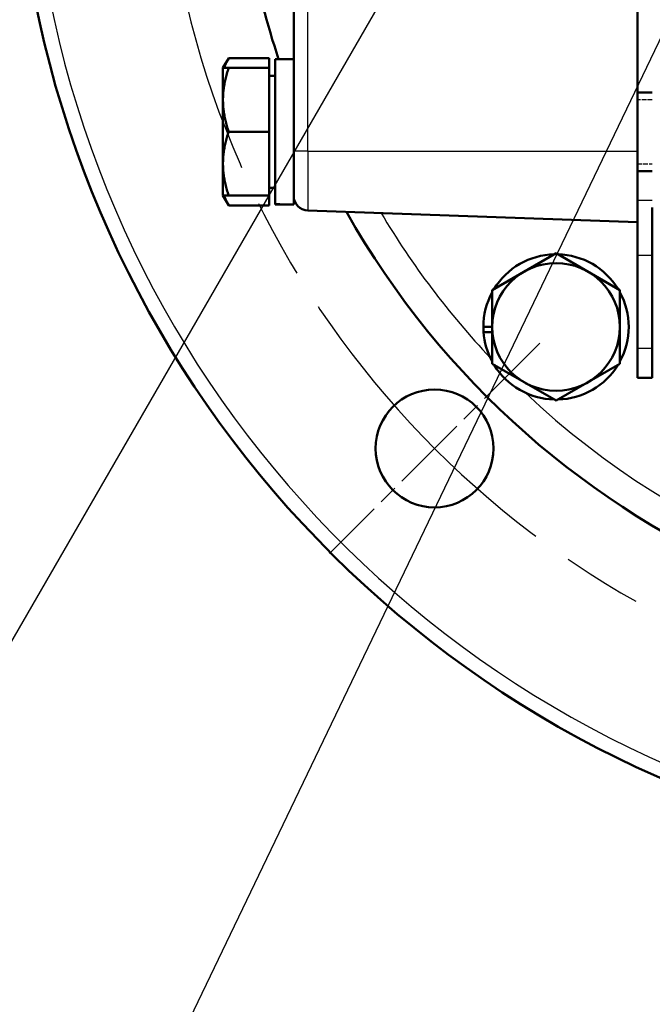
# Model space of a CAD drawing. Units: millimetres. Extents: x 0 to 2403, y -1987 to 1697.
# Drawn here: x 571 to 635, y 427 to 527 of the extents above; entities that cross this region are included whole.
import ezdxf

# ---------------------------------------------------------------- set-up
doc = ezdxf.new("R2010")
doc.units = ezdxf.units.MM
doc.header["$LTSCALE"] = 2.857143
doc.linetypes.add('CHAIN', pattern=[0.7087, 0.4724, -0.0591, 0.1181, -0.0591])
doc.linetypes.add('DASHED', pattern=[0.2067, 0.1654, -0.0413])
for name, color, linetype, lineweight in [('Center Mark (ANSI)', 7, 'Continuous', 25), ('Centerline (ANSI)', 7, 'Continuous', 25), ('Dimension (ANSI)', 7, 'Continuous', 20), ('Hidden Narrow (ANSI)', 7, 'DASHED', 25), ('Symbol (ANSI)', 7, 'Continuous', 25), ('Visible (ANSI)', 7, 'Continuous', 50), ('Visible Narrow (ANSI)', 7, 'Continuous', 25)]:
    doc.layers.add(name, color=color, linetype=linetype, lineweight=lineweight)
doc.styles.add('Dimension text', font='TAHOMA.TTF')
doc.styles.add('Note Text (ANSI)', font='TAHOMA.TTF')
doc.dimstyles.new('Default - mm (ANSI)$7', dxfattribs={"dimscale": 2.857143, "dimtxt": 4, "dimasz": 5, "dimexe": 3.175, "dimexo": 1.6002, "dimgap": 0.8, "dimtad": 0, "dimtoh": 1, "dimrnd": 1e-08, "dimzin": 0, "dimdsep": 46, "dimtxsty": 'Note Text (ANSI)', "dimcen": 0.09, "dimdle": 10, "dimclrd": 256, "dimclre": 256, "dimclrt": 256, "dimadec": 1, "dimazin": 0, "dimtfac": 0.762, "dimtofl": 0, "dimtmove": 0, "dimatfit": 3, "dimfxl": 1, "dimtolj": 1, "dimtzin": 0, "dimlwd": -1, "dimlwe": -1, "dimarcsym": 0})
doc.dimstyles.new('Eclipse - mm [in]', dxfattribs={"dimscale": 2.857143, "dimtxt": 4, "dimasz": 5, "dimexe": 3.2, "dimexo": 1.6002, "dimgap": 0.8, "dimtad": 0, "dimtih": 1, "dimtoh": 1, "dimdec": 0, "dimrnd": 1e-08, "dimzin": 4, "dimdsep": 46, "dimtxsty": 'Dimension text', "dimcen": 0.09, "dimdle": 10, "dimclrd": 256, "dimclre": 256, "dimclrt": 256, "dimadec": 0, "dimazin": 1, "dimtfac": 1, "dimtdec": 0, "dimtofl": 0, "dimtmove": 0, "dimatfit": 3, "dimfxl": 1, "dimtolj": 1, "dimtzin": 4, "dimlwd": -1, "dimlwe": -1, "dimarcsym": 0})

# ---------------------------------------------------------------- blocks, each defined once
blk = doc.blocks.new('*D34')
at = {"layer": 'Defpoints', "color": 0}
for p in [(680.1, 550.32), (238.48, 527.62), (238.48, 156.32)]:
    blk.add_point(p, dxfattribs=at)
at = {"layer": 'Dimension (ANSI)'}
for p, q in [((680.1, 545.74), (680.1, 147.17)), ((238.48, 523.04), (238.48, 147.17)), ((252.76, 156.32), (450.18, 156.32)), ((665.81, 156.32), (518.19, 156.32))]:
    blk.add_line(p, q, dxfattribs=at)
for points in [[(252.76, 158.7), (252.76, 153.94), (238.48, 156.32)], [(665.81, 158.7), (665.81, 153.94), (680.1, 156.32)]]:
    blk.add_solid(points, dxfattribs=at)
at = {"layer": 'Dimension (ANSI)', "insert": (484.18, 156.32), "char_height": 11.429, "attachment_point": 5, "style": 'Dimension text'}
blk.add_mtext('\\A1;442\\P [17.4 in]', dxfattribs=at)
blk = doc.blocks.new('*D36')
at = {"layer": 'Defpoints', "color": 0}
for p in [(827.6, 781.52), (680.1, 550.32), (827.6, 267.75)]:
    blk.add_point(p, dxfattribs=at)
at = {"layer": 'Dimension (ANSI)'}
for p, q in [((827.6, 776.94), (827.6, 258.6)), ((680.1, 545.74), (680.1, 258.6)), ((680.1, 267.75), (638.6, 267.75)), ((813.31, 267.75), (694.38, 267.75))]:
    blk.add_line(p, q, dxfattribs=at)
for points in [[(694.38, 270.13), (694.38, 265.36), (680.1, 267.75)], [(813.31, 270.13), (813.31, 265.36), (827.6, 267.75)]]:
    blk.add_solid(points, dxfattribs=at)
at = {"layer": 'Dimension (ANSI)', "insert": (636.31, 267.75), "char_height": 11.4286, "attachment_point": 6, "style": 'Dimension text'}
blk.add_mtext('\\A1;147.5\\P [5.81 in]\\PACTUATOR\\PCONNECTION POINT\\P(1/2" NPT OR M16\\PWITHOUT THREAD)', dxfattribs=at)
blk = doc.blocks.new('*D37')
at = {"layer": 'Defpoints', "color": 0}
for p in [(597.64, 597.49), (762.55, 503.14)]:
    blk.add_point(p, dxfattribs=at)
at = {"layer": 'Dimension (ANSI)'}
for p, q in [((680.1, 550.06), (680.1, 550.57)), ((679.84, 550.32), (680.35, 550.32)), ((848.84, 453.77), (774.95, 496.04)), ((863.13, 453.77), (848.84, 453.77))]:
    blk.add_line(p, q, dxfattribs=at)
blk.add_solid([(776.14, 498.11), (773.77, 493.98), (762.55, 503.14)], dxfattribs=at)
at = {"layer": 'Dimension (ANSI)', "insert": (898.41, 453.77), "char_height": 11.429, "attachment_point": 5, "style": 'Dimension text'}
blk.add_mtext('\\A1;∅190\\P [∅7.5 in]', dxfattribs=at)
blk = doc.blocks.new('*D39')
at = {"layer": 'Defpoints', "color": 0}
for p in [(699.31, 658.63), (660.88, 442.01)]:
    blk.add_point(p, dxfattribs=at)
at = {"layer": 'Dimension (ANSI)'}
for p, q in [((680.1, 550.06), (680.1, 550.57)), ((679.84, 550.32), (680.35, 550.32)), ((650.07, 381.09), (658.39, 427.94)), ((606.18, 381.09), (650.07, 381.09))]:
    blk.add_line(p, q, dxfattribs=at)
blk.add_solid([(656.04, 428.36), (660.73, 427.53), (660.88, 442.01)], dxfattribs=at)
at = {"layer": 'Dimension (ANSI)', "insert": (570.91, 381.09), "char_height": 11.429, "attachment_point": 5, "style": 'Dimension text'}
blk.add_mtext('\\A1;∅220\\P [∅8.7 in]', dxfattribs=at)

msp = doc.modelspace()

# ---------------------------------------------------------------- linework, layer by layer
at = {"layer": 'Center Mark (ANSI)', "linetype": 'CHAIN', "ltscale": 5.888468}
msp.add_line((623.629, 493.849), (602.213, 472.434), dxfattribs=at)
at = {"layer": 'Centerline (ANSI)', "linetype": 'CHAIN', "ltscale": 23.979681}
msp.add_arc((680.096, 550.317), 95, 125.86714, 54.13286, dxfattribs=at)
at = {"layer": 'Hidden Narrow (ANSI)', "ltscale": 1.013199}
for p, q in [((635.096, 518.648), (633.576, 518.648)), ((633.576, 512.136), (635.096, 512.136))]:
    msp.add_line(p, q, dxfattribs=at)
at = {"layer": 'Visible (ANSI)'}
for p, q in [((598.576, 581.754), (598.576, 518.879)), ((633.576, 513.417), (633.576, 541.472)), ((591.376, 521.892), (591.957, 522.897)), ((596.076, 522.897), (591.957, 522.897)), ((596.076, 522.897), (596.076, 521.892)), ((596.676, 522.792), (596.676, 508.01)), ((596.676, 522.792), (598.576, 522.792)), ((591.376, 521.892), (591.957, 521.892)), ((591.376, 521.892), (591.376, 518.642)), ((596.076, 521.892), (591.957, 521.892)), ((596.076, 521.892), (596.076, 515.392)), ((596.076, 521.092), (596.676, 521.092)), ((591.376, 518.642), (591.376, 512.142)), ((598.576, 518.879), (598.576, 507.992)), ((633.576, 519.392), (635.096, 519.392)), ((596.076, 515.392), (591.957, 515.392)), ((596.076, 515.392), (596.076, 508.892)), ((633.576, 513.417), (633.576, 506.194)), ((591.376, 512.142), (591.376, 508.892)), ((633.576, 511.392), (635.096, 511.392)), ((596.076, 509.692), (596.676, 509.692)), ((591.376, 508.892), (591.957, 507.886)), ((591.957, 508.892), (591.376, 508.892)), ((596.076, 508.892), (591.957, 508.892)), ((596.076, 508.892), (596.076, 507.886)), ((596.076, 507.886), (591.957, 507.886)), ((596.676, 507.992), (596.676, 508.01)), ((635.096, 507.663), (635.096, 502.79)), ((600.024, 507.366), (633.576, 506.194)), ((633.576, 506.194), (633.576, 502.79)), ((618.795, 499.272), (625.295, 503.023)), ((625.295, 503.023), (631.795, 499.272)), ((633.576, 502.79), (633.576, 493.317)), ((635.096, 502.79), (635.096, 493.317)), ((618.795, 495.516), (618.795, 499.272)), ((631.795, 499.272), (631.795, 495.516)), ((617.895, 495.516), (618.795, 495.516)), ((618.795, 491.759), (618.795, 495.516)), ((631.795, 495.516), (631.795, 491.759)), ((618.795, 494.997), (617.914, 494.997)), ((633.576, 490.317), (633.576, 493.317)), ((635.096, 490.317), (635.096, 493.317)), ((625.295, 488.008), (618.795, 491.759)), ((631.795, 491.759), (625.295, 488.008)), ((635.096, 490.317), (633.576, 490.317))]:
    msp.add_line(p, q, dxfattribs=at)
at = {"layer": 'Visible (ANSI)', "flags": 128}
for points in [[(591.957, 522.897), (591.931, 522.852), (591.906, 522.808), (591.882, 522.763), (591.858, 522.719), (591.835, 522.676), (591.812, 522.633), (591.79, 522.59), (591.769, 522.547), (591.749, 522.504), (591.729, 522.462), (591.709, 522.42), (591.69, 522.378), (591.672, 522.337), (591.654, 522.295), (591.637, 522.254), (591.621, 522.213), (591.605, 522.172), (591.589, 522.132), (591.574, 522.091), (591.56, 522.051), (591.546, 522.011), (591.533, 521.971), (591.521, 521.931), (591.508, 521.892)], [(591.957, 521.892), (591.908, 521.742), (591.861, 521.594), (591.817, 521.449), (591.775, 521.305), (591.735, 521.163), (591.698, 521.023), (591.663, 520.884), (591.63, 520.746), (591.599, 520.61), (591.57, 520.475), (591.543, 520.34), (591.519, 520.207), (591.496, 520.075), (591.475, 519.943), (591.456, 519.812), (591.44, 519.681), (591.425, 519.551), (591.412, 519.421), (591.401, 519.291), (591.392, 519.161), (591.385, 519.032), (591.38, 518.902), (591.377, 518.772), (591.376, 518.642)], [(591.376, 518.642), (591.377, 518.511), (591.38, 518.381), (591.385, 518.251), (591.392, 518.122), (591.401, 517.992), (591.412, 517.862), (591.425, 517.732), (591.44, 517.602), (591.456, 517.471), (591.475, 517.34), (591.496, 517.208), (591.519, 517.076), (591.543, 516.943), (591.57, 516.808), (591.599, 516.673), (591.63, 516.537), (591.663, 516.399), (591.698, 516.26), (591.735, 516.12), (591.775, 515.978), (591.817, 515.834), (591.861, 515.689), (591.908, 515.541), (591.957, 515.392)], [(591.957, 515.392), (591.908, 515.242), (591.861, 515.094), (591.817, 514.949), (591.775, 514.805), (591.735, 514.663), (591.698, 514.523), (591.663, 514.384), (591.63, 514.246), (591.599, 514.11), (591.57, 513.975), (591.543, 513.84), (591.519, 513.707), (591.496, 513.575), (591.475, 513.443), (591.456, 513.312), (591.44, 513.181), (591.425, 513.051), (591.412, 512.921), (591.401, 512.791), (591.392, 512.661), (591.385, 512.532), (591.38, 512.402), (591.377, 512.272), (591.376, 512.142)], [(591.376, 512.142), (591.377, 512.011), (591.38, 511.881), (591.385, 511.751), (591.392, 511.622), (591.401, 511.492), (591.412, 511.362), (591.425, 511.232), (591.44, 511.102), (591.456, 510.971), (591.475, 510.84), (591.496, 510.708), (591.519, 510.576), (591.543, 510.443), (591.57, 510.308), (591.599, 510.173), (591.63, 510.037), (591.663, 509.899), (591.698, 509.76), (591.735, 509.62), (591.775, 509.478), (591.817, 509.334), (591.861, 509.189), (591.908, 509.041), (591.957, 508.892)], [(591.508, 508.892), (591.521, 508.852), (591.533, 508.812), (591.546, 508.772), (591.56, 508.732), (591.574, 508.692), (591.589, 508.651), (591.605, 508.611), (591.621, 508.57), (591.637, 508.529), (591.654, 508.488), (591.672, 508.446), (591.69, 508.405), (591.709, 508.363), (591.729, 508.321), (591.749, 508.279), (591.769, 508.236), (591.79, 508.194), (591.812, 508.15), (591.835, 508.107), (591.858, 508.064), (591.882, 508.02), (591.906, 507.975), (591.931, 507.931), (591.957, 507.886)]]:
    msp.add_lwpolyline(points, dxfattribs=at)
at = {"layer": 'Visible (ANSI)'}
msp.add_circle((612.921, 483.141), 6, dxfattribs=at)
for centre, radius, start, end in [((680.096, 550.317), 110, 188.73257, 54.44212), ((680.096, 550.317), 87.5, 209.50019, 150.49981), ((680.096, 550.317), 87.5, 191.00314, 198.33494), ((600.076, 508.865), 1.5, 180, 268), ((625.295, 495.516), 7.4, 91.47548, 148.4988), ((625.295, 495.516), 7.4, 31.5012, 88.52452), ((625.295, 495.516), 6.5, 0, 180), ((625.295, 495.516), 7.4, 151.44736, 180), ((625.295, 495.516), 7.4, 331.44736, 28.55264), ((625.295, 495.516), 7.4, 180, 184.01606), ((625.295, 495.516), 6.5, 180, 0), ((625.295, 495.516), 7.4, 184.01606, 208.55264), ((625.295, 495.516), 7.4, 211.5012, 268.52452), ((625.295, 495.516), 7.4, 271.47548, 328.4988)]:
    msp.add_arc(centre, radius, start, end, dxfattribs=at)
for centre, start_param, end_param in [((598.576, 515.392), 1.5007028, 1.5707963), ((596.676, 515.392), 1.5707963, 1.6058216)]:
    msp.add_ellipse(centre, major_axis=(-27.129, 0), ratio=0.2727724, start_param=start_param, end_param=end_param, dxfattribs=at)
at = {"layer": 'Visible Narrow (ANSI)'}
for p, q in [((600.024, 513.417), (600.024, 587.217)), ((600.024, 513.417), (598.576, 513.417)), ((600.024, 513.417), (633.576, 513.417)), ((600.024, 513.417), (600.024, 507.366)), ((635.096, 508.382), (633.576, 508.382)), ((635.096, 502.79), (633.576, 502.79)), ((635.096, 493.317), (633.576, 493.317))]:
    msp.add_line(p, q, dxfattribs=at)
for radius, start, end in [(108.5, 188.85426, 55.57681), (84.5, 210.75527, 223.3007), (84.5, 226.6993, 313.3007)]:
    msp.add_arc((680.096, 550.317), radius, start, end, dxfattribs=at)

# ---------------------------------------------------------------- dimensions: what is measured, and where the dimension line sits
at = {"layer": 'Dimension (ANSI)'}
dim = msp.add_linear_dim(base=(827.596, 267.745), p1=(680.096, 550.317), p2=(827.596, 781.517), angle=180, text='<>\\PACTUATOR\\PCONNECTION POINT\\P(1/2" NPT OR M16\\PWITHOUT THREAD)', dimstyle='Eclipse - mm [in]', override={"dimtih": 0, "dimtoh": 0, "dimdec": 1, "dimpost": '\\X', "dimtp": 0, "dimtm": 0, "dimtdec": 1, "dimatfit": 2}, dxfattribs=at)
dim.commit()
dim.dimension.update_dxf_attribs({"geometry": '*D36', "text_midpoint": (563.214, 267.745), "dimtype": 160})
for p1, p2, picture, middle in [((699.311, 658.625), (660.881, 442.008), '*D39', (570.906, 381.089)), ((597.638, 597.494), (762.554, 503.139), '*D37', (898.407, 453.769))]:
    dim = msp.add_diameter_dim_2p(p1=p1, p2=p2, dimstyle='Eclipse - mm [in]', override={"dimdec": 0, "dimpost": '\\X', "dimtp": 0, "dimtm": 0, "dimtdec": 1}, dxfattribs=at)
    dim.commit()
    dim.dimension.update_dxf_attribs({"geometry": picture, "text_midpoint": middle, "dimtype": 163})
dim = msp.add_linear_dim(base=(238.476, 156.317), p1=(680.096, 550.317), p2=(238.476, 527.617), angle=180, dimstyle='Eclipse - mm [in]', override={"dimtih": 0, "dimtoh": 0, "dimdec": 0, "dimpost": '\\X', "dimtp": 0, "dimtm": 0, "dimtdec": 1, "dimatfit": 2}, dxfattribs=at)
dim.commit()
dim.dimension.update_dxf_attribs({"geometry": '*D34', "text_midpoint": (484.184, 156.317), "dimtype": 160})

# ---------------------------------------------------------------- leaders
at = {"layer": 'Symbol (ANSI)', "annotation_type": 0, "has_hookline": 1, "hookline_direction": 1}
for points, text_width in [([(618.116, 547.164), (569.586, 463.107), (564.729, 463.107)], 53.19), ([(645.096, 544.012), (586.933, 422.87), (582.076, 422.87)], 54.587)]:
    msp.add_leader(points, dimstyle='Default - mm (ANSI)$7', override={"dimtad": 0}, dxfattribs=dict(at, text_width=text_width))

doc.saveas('drawing.dxf')
